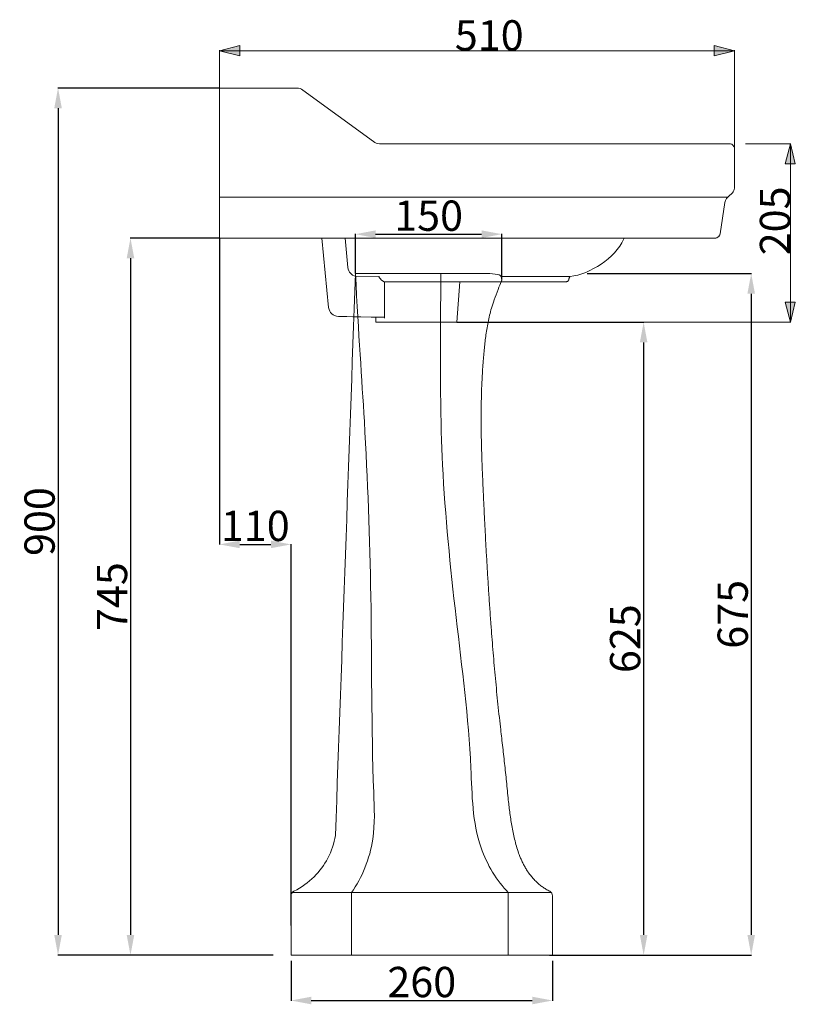
# Model space of a CAD drawing. Units: inches. Extents: x -466 to 1587, y -98 to 1543.
# Drawn here: x -466 to 302, y -98 to 877 of the extents above; entities that cross this region are included whole.
import ezdxf

# ---------------------------------------------------------------- set-up
doc = ezdxf.new("R2010")
doc.units = ezdxf.units.IN
doc.header["$MEASUREMENT"] = 0
for name, color, linetype in [('5001020-XJTP_DXF_DIMENSION', 7, 'Continuous'), ('______', 7, 'Continuous'), ('图层 1', 7, 'Continuous')]:
    doc.layers.add(name, color=color, linetype=linetype)
doc.styles.get("Standard").update_dxf_attribs({"font": 'ARIAL.TTF', "height": 3})
doc.styles.add('TEXTSTYLE_2', font='ARIAL.TTF')
doc.dimstyles.new('DIMSTYLE_4', dxfattribs={"dimtxt": 30, "dimasz": 20, "dimexe": 0.18, "dimexo": 0.0625, "dimgap": 3, "dimtad": 1, "dimdec": 0, "dimdsep": 46, "dimtxsty": 'TEXTSTYLE_2', "dimblk": '_FILLED', "dimcen": 0.09, "dimadec": 0, "dimazin": 0, "dimtp": 5, "dimtm": 5, "dimtfac": 1, "dimtdec": 0, "dimtofl": 0, "dimtmove": 0, "dimatfit": 3, "dimldrblk": '_FILLED', "dimfxl": 0, "dimtolj": 1, "dimarcsym": 0})

# ---------------------------------------------------------------- blocks, each defined once
blk = doc.blocks.new('_FILLED')
at = {"color": 0, "linetype": 'ByBlock'}
blk.add_solid([(0, 0), (-1, 0.1875), (-1, -0.1875)], dxfattribs=at)
blk = doc.blocks.new('*D84')
at = {"layer": '5001020-XJTP_DXF_DIMENSION', "color": 0, "linetype": 'Continuous', "lineweight": -2}
for p, q in [((95.8, 625.28), (258.56, 625.28)), ((258.38, 605.28), (258.38, -29.72)), ((58.49, -49.72), (258.56, -49.72))]:
    blk.add_line(p, q, dxfattribs=at)
at = {"layer": 'Defpoints', "color": 0, "linetype": 'Continuous'}
for p in [(95.74, 625.28), (58.43, -49.72), (258.38, -49.72)]:
    blk.add_point(p, dxfattribs=at)
at = {"layer": '5001020-XJTP_DXF_DIMENSION', "color": 0, "linetype": 'Continuous', "lineweight": -2, "xscale": 20, "yscale": 20, "zscale": 20}
for p, rotation in [((258.38, 625.28), 90), ((258.38, -49.72), 270)]:
    blk.add_blockref('_FILLED', p, dxfattribs=dict(at, rotation=rotation))
at = {"layer": '5001020-XJTP_DXF_DIMENSION', "color": 0, "linetype": 'Continuous', "insert": (240.06, 287.78), "char_height": 30, "attachment_point": 5, "rotation": 90, "style": 'TEXTSTYLE_2'}
blk.add_mtext('\\A1;675', dxfattribs=at)
blk = doc.blocks.new('*D85')
at = {"layer": '5001020-XJTP_DXF_DIMENSION', "color": 0, "linetype": 'Continuous', "lineweight": -2}
for p, q in [((-133.66, 625.34), (-133.66, 664.45)), ((-113.66, 664.27), (-8.68, 664.27)), ((11.32, 619.58), (11.32, 664.45))]:
    blk.add_line(p, q, dxfattribs=at)
at = {"layer": 'Defpoints', "color": 0, "linetype": 'Continuous'}
for p in [(11.32, 664.27), (-133.66, 625.28), (11.32, 619.52)]:
    blk.add_point(p, dxfattribs=at)
at = {"layer": '5001020-XJTP_DXF_DIMENSION', "color": 0, "linetype": 'Continuous', "lineweight": -2, "xscale": 20, "yscale": 20, "zscale": 20, "rotation": 180}
blk.add_blockref('_FILLED', (-133.66, 664.27), dxfattribs=at)
at = {"layer": '5001020-XJTP_DXF_DIMENSION', "color": 0, "linetype": 'Continuous', "lineweight": -2, "xscale": 20, "yscale": 20, "zscale": 20}
blk.add_blockref('_FILLED', (11.32, 664.27), dxfattribs=at)
at = {"layer": '5001020-XJTP_DXF_DIMENSION', "color": 0, "linetype": 'Continuous', "insert": (-61.17, 682.59), "char_height": 30, "attachment_point": 5, "style": 'TEXTSTYLE_2'}
blk.add_mtext('\\A1;150', dxfattribs=at)
blk = doc.blocks.new('*D86')
at = {"layer": '5001020-XJTP_DXF_DIMENSION', "color": 0, "linetype": 'Continuous', "lineweight": -2}
for p, q in [((-197.45, -55.28), (-197.45, -94.87)), ((61.55, -55.28), (61.55, -94.87)), ((-177.45, -94.69), (41.55, -94.69))]:
    blk.add_line(p, q, dxfattribs=at)
at = {"layer": 'Defpoints', "color": 0, "linetype": 'Continuous'}
for p in [(-197.45, -55.22), (61.55, -55.22), (61.55, -94.69)]:
    blk.add_point(p, dxfattribs=at)
at = {"layer": '5001020-XJTP_DXF_DIMENSION', "color": 0, "linetype": 'Continuous', "lineweight": -2, "xscale": 20, "yscale": 20, "zscale": 20, "rotation": 180}
blk.add_blockref('_FILLED', (-197.45, -94.69), dxfattribs=at)
at = {"layer": '5001020-XJTP_DXF_DIMENSION', "color": 0, "linetype": 'Continuous', "lineweight": -2, "xscale": 20, "yscale": 20, "zscale": 20}
blk.add_blockref('_FILLED', (61.55, -94.69), dxfattribs=at)
at = {"layer": '5001020-XJTP_DXF_DIMENSION', "color": 0, "linetype": 'Continuous', "insert": (-67.95, -76.37), "char_height": 30, "attachment_point": 5, "style": 'TEXTSTYLE_2'}
blk.add_mtext('\\A1;260', dxfattribs=at)
blk = doc.blocks.new('*D87')
at = {"layer": '5001020-XJTP_DXF_DIMENSION', "color": 0, "linetype": 'Continuous', "lineweight": -2}
for p, q in [((-268.31, 809.04), (-428.43, 809.04)), ((-428.25, 789.04), (-428.25, -29.72)), ((-215.3, -49.72), (-428.43, -49.72))]:
    blk.add_line(p, q, dxfattribs=at)
at = {"layer": 'Defpoints', "color": 0, "linetype": 'Continuous'}
for p in [(-268.25, 809.04), (-428.25, -49.72), (-215.23, -49.72)]:
    blk.add_point(p, dxfattribs=at)
at = {"layer": '5001020-XJTP_DXF_DIMENSION', "color": 0, "linetype": 'Continuous', "lineweight": -2, "xscale": 20, "yscale": 20, "zscale": 20}
for p, rotation in [((-428.25, 809.04), 90), ((-428.25, -49.72), 270)]:
    blk.add_blockref('_FILLED', p, dxfattribs=dict(at, rotation=rotation))
at = {"layer": '5001020-XJTP_DXF_DIMENSION', "color": 0, "linetype": 'Continuous', "insert": (-446.56, 379.66), "char_height": 30, "attachment_point": 5, "rotation": 90, "style": 'TEXTSTYLE_2'}
blk.add_mtext('\\A1;900', dxfattribs=at)
blk = doc.blocks.new('*D89')
at = {"layer": '5001020-XJTP_DXF_DIMENSION', "color": 0, "linetype": 'Continuous', "lineweight": -2}
for p, q in [((-33.24, 577.06), (152.01, 577.06)), ((151.83, 557.06), (151.83, -29.72)), ((61.61, -49.72), (152.01, -49.72))]:
    blk.add_line(p, q, dxfattribs=at)
at = {"layer": 'Defpoints', "color": 0, "linetype": 'Continuous'}
for p in [(-33.3, 577.06), (61.55, -49.72), (151.83, -49.72)]:
    blk.add_point(p, dxfattribs=at)
at = {"layer": '5001020-XJTP_DXF_DIMENSION', "color": 0, "linetype": 'Continuous', "lineweight": -2, "xscale": 20, "yscale": 20, "zscale": 20}
for p, rotation in [((151.83, 577.06), 90), ((151.83, -49.72), 270)]:
    blk.add_blockref('_FILLED', p, dxfattribs=dict(at, rotation=rotation))
at = {"layer": '5001020-XJTP_DXF_DIMENSION', "color": 0, "linetype": 'Continuous', "insert": (133.51, 263.67), "char_height": 30, "attachment_point": 5, "rotation": 90, "style": 'TEXTSTYLE_2'}
blk.add_mtext('\\A1;625', dxfattribs=at)
blk = doc.blocks.new('*D90')
at = {"color": 0, "lineweight": -2}
for p, q in [((-268.31, 660.38), (-356.68, 660.38)), ((-356.5, 640.38), (-356.5, -29.72)), ((-243.56, -49.72), (-356.68, -49.72))]:
    blk.add_line(p, q, dxfattribs=at)
at = {"layer": 'Defpoints', "color": 0}
for p in [(-268.25, 660.38), (-356.5, -49.72), (-243.5, -49.72)]:
    blk.add_point(p, dxfattribs=at)
at = {"color": 0, "lineweight": -2, "xscale": 20, "yscale": 20, "zscale": 20}
for p, rotation in [((-356.5, 660.38), 90), ((-356.5, -49.72), 270)]:
    blk.add_blockref('_FILLED', p, dxfattribs=dict(at, rotation=rotation))
at = {"color": 0, "insert": (-374.76, 305.33), "char_height": 30, "attachment_point": 5, "rotation": 90, "style": 'TEXTSTYLE_2'}
blk.add_mtext('\\A1;745', dxfattribs=at)
blk = doc.blocks.new('*D91')
at = {"color": 0, "lineweight": -2}
for p, q in [((-268.25, 660.31), (-268.25, 356.84)), ((-248.25, 357.02), (-217.45, 357.02)), ((-197.45, -20.25), (-197.45, 357.2))]:
    blk.add_line(p, q, dxfattribs=at)
at = {"layer": 'Defpoints', "color": 0}
for p in [(-268.25, 660.38), (-197.45, 357.02), (-197.45, -20.31)]:
    blk.add_point(p, dxfattribs=at)
at = {"color": 0, "lineweight": -2, "xscale": 20, "yscale": 20, "zscale": 20, "rotation": 180}
blk.add_blockref('_FILLED', (-268.25, 357.02), dxfattribs=at)
at = {"color": 0, "lineweight": -2, "xscale": 20, "yscale": 20, "zscale": 20}
blk.add_blockref('_FILLED', (-197.45, 357.02), dxfattribs=at)
at = {"color": 0, "insert": (-232.85, 375.34), "char_height": 30, "attachment_point": 5, "style": 'TEXTSTYLE_2'}
blk.add_mtext('\\A1;110', dxfattribs=at)

msp = doc.modelspace()

# ---------------------------------------------------------------- hatches: boundary and pattern name
at = {"layer": '图层 1'}
for points in [[(-268.25, 845.89), (-248.17, 840.81), (-248.17, 850.97)], [(241.79, 845.89), (221.71, 850.97), (221.71, 840.81)], [(297.25, 753.9), (292.17, 733.82), (302.08, 733.82)], [(297.25, 577.02), (302.08, 596.85), (292.17, 596.85)]]:
    msp.add_hatch(color=7, dxfattribs=at).paths.add_polyline_path(points)

# ---------------------------------------------------------------- linework, layer by layer
at = {"layer": '______', "lineweight": 9}
for p, q in [((-137.62, 12.24), (-137.62, -49.72)), ((17.74, 12.24), (17.74, -49.72)), ((-197.45, -49.72), (-197.45, 9.1)), ((61.55, 9.05), (61.55, -49.72))]:
    msp.add_line(p, q, dxfattribs=at)
for points in [[(-196.35, 12.24), (60.4, 12.24)], [(61.55, -49.72), (-197.45, -49.72)]]:
    msp.add_lwpolyline(points, dxfattribs=at)
for centre, start, end in [((-192.45, 9.1), 116.83914, 180), ((56.55, 9.05), 0, 63.488)]:
    msp.add_arc(centre, 5, start, end, dxfattribs=at)
for points, knots in [([(-194.71, 13.56), (-179.18, 21.42), (-161.71, 39.58), (-154.8, 61.05), (-153.45, 68.78), (-146.85, 254.28), (-140.26, 439.78), (-133.66, 625.28), (-130.49, 564.29), (-123.08, 463.91), (-116.86, 298.52), (-118.12, 160.93), (-113.23, 60.75), (-127.19, 26.63), (-137.62, 12.24)], [-10.921337, -10.921337, -10.921337, -10.921337, -10.177615, -9.766754, -9.766754, -9.766754, 0, 0, 0, 2.250569, 5.292494, 8.70059, 9.509743, 10.541224, 10.541224, 10.541224, 10.541224]), ([(-48.97, 625.28), (-49.91, 520.94), (-49.04, 427.75), (-34.76, 285), (-18.17, 159.73), (-17.97, 63.77), (6.41, 23.67), (17.74, 12.24)], [0, 0, 0, 0, 2.23983, 4.902444, 7.524077, 8.917624, 9.85202, 9.85202, 9.85202, 9.85202])]:
    msp.add_open_spline(points, degree=3, knots=knots, dxfattribs=at)
msp.add_rational_spline([(-133.66, 625.28), (-87.62, 625.28), (-41.58, 625.28), (4.46, 625.28), (6.57, 625.28), (8.48, 624.5), (9.83, 623.08), (9.99, 622.92), (10.14, 622.75), (10.28, 622.57), (11.42, 621.08), (11.65, 619.22), (10.9, 617.51), (-0.54, 591.44), (-6.3, 556.74), (-10.35, 488.88), (-6.96, 401.3), (-1.4, 298.47), (6.42, 203.3), (15.9, 127.5), (20.28, 73.68), (32.81, 34.77), (49.13, 18.34), (58.78, 13.52)], [1, 1, 1, 1, 0.937742625451, 0.937742625451, 1, 0.992339789688, 0.985622099397, 0.979846929129, 0.888589430835, 0.888589430835, 0.979846929129, 0.979846929129, 0.979846929129, 0.979846929129, 0.979846929129, 0.979846929129, 0.979846929129, 0.979846929129, 0.979846929129, 0.979846929129, 0.979846929129, 0.979846929129], degree=3, knots=[-2.086257, -2.086257, -2.086257, -2.086257, -0.119343, -0.119343, -0.119343, -0.032222, -0.032222, -0.032222, -0.021502, -0.021502, -0.021502, 5.327915, 5.327915, 5.327915, 6.391689, 7.408406, 9.03422, 11.008826, 12.810849, 14.05514, 15.019164, 15.656388, 16.136571, 16.136571, 16.136571, 16.136571], dxfattribs=at)
at = {"layer": '图层 1', "lineweight": 0}
for points in [[(-268.25, 845.89), (-248.17, 840.81), (-248.17, 850.97), (-268.25, 845.89)], [(241.79, 845.89), (221.71, 850.97), (221.71, 840.81), (241.79, 845.89)], [(297.25, 753.9), (292.17, 733.82), (302.08, 733.82), (297.25, 753.9)], [(297.25, 577.02), (302.08, 596.85), (292.17, 596.85), (297.25, 577.02)]]:
    msp.add_lwpolyline(points, dxfattribs=at)
at = {"layer": '图层 1', "color": 7, "lineweight": 5}
for points in [[(-268.25, 845.89), (-248.17, 840.81), (-248.17, 850.97), (-268.25, 845.89)], [(241.79, 845.89), (221.71, 850.97), (221.71, 840.81), (241.79, 845.89)], [(297.25, 753.9), (292.17, 733.82), (302.08, 733.82), (297.25, 753.9)], [(297.25, 577.02), (302.08, 596.85), (292.17, 596.85), (297.25, 577.02)]]:
    msp.add_lwpolyline(points, dxfattribs=at)
at = {"layer": '图层 1', "color": 7, "lineweight": 9}
for points in [[(-268.24, 809.3), (-268.24, 846.4)], [(-268.24, 845.89), (241.79, 845.89)], [(241.79, 749.32), (241.79, 846.4)], [(-268.25, 809.04), (-190.99, 809.04)], [(-268.25, 809.04), (-268.25, 660.38)], [(-191.5, 809.04), (-189.98, 808.79), (-188.45, 808.54), (-186.93, 807.77), (-185.66, 807.01), (-115.77, 755.93)], [(-115.77, 755.93), (-114.5, 754.91), (-112.98, 754.41), (-111.45, 754.15), (-109.93, 753.9)], [(-109.93, 753.9), (236.7, 753.9)], [(252.78, 753.9), (297.76, 753.9)], [(297.25, 577.02), (297.25, 753.9)], [(241.79, 748.81), (241.79, 711.2)], [(236.96, 702.56), (235.43, 701.29), (233.91, 699.77), (232.89, 697.73), (232.38, 695.7)], [(236.96, 702.56), (238.99, 704.09), (239.75, 705.1), (240.51, 706.37), (241.02, 707.39), (241.53, 708.66), (241.79, 709.93), (241.79, 711.2)], [(-268.25, 701.04), (235.18, 701.04)], [(227.55, 664.7), (232.38, 695.7)], [(227.55, 664.7), (227.3, 663.68), (226.79, 662.92), (226.54, 662.16), (224.25, 660.63), (223.23, 660.38), (222.47, 660.38)], [(-268.25, 660.38), (222.47, 660.38)], [(10.5, 622.26), (78.64, 622.26)], [(10.75, 617.18), (74.82, 617.18)], [(10.75, 617.18), (27.81, 617.18)], [(78.63, 622.26), (78.63, 622), (78.13, 620.99), (78.13, 620.48), (77.87, 619.97), (77.62, 619.21), (77.36, 618.7), (77.11, 618.19), (76.6, 617.68), (76.35, 617.43), (75.84, 617.43), (75.33, 617.18), (74.82, 617.18)], [(13.29, 577.02), (297.76, 577.02)]]:
    msp.add_lwpolyline(points, dxfattribs=at)
at = {"layer": '图层 1', "color": 251, "lineweight": 9}
for points in [[(-133.75, 622.75), (-110.26, 622.28)], [(-104.93, 581.13), (-104.93, 617.2)], [(-104.93, 617.18), (11.02, 617.18)], [(-33.3, 577.06), (-30.25, 617.2)], [(-113.31, 581.89), (-113.31, 577.06)], [(-113.31, 577.06), (-33.3, 577.06)]]:
    msp.add_lwpolyline(points, dxfattribs=at)
at = {"layer": '图层 1', "color": 7, "lineweight": 9}
for points, knots in [([(236.7, 753.9), (236.7, 753.9), (237.72, 753.9), (237.72, 753.9), (239.79, 753.46), (241.14, 751.72), (241.79, 749.83), (241.79, 749.83), (241.79, 748.81), (241.79, 748.81)], [0, 0, 0, 0, 1, 1, 1, 2, 2, 2, 3, 3, 3, 3]), ([(-167.1, 660.38), (-167.1, 660.38), (-160.25, 591.76), (-160.25, 591.76), (-159.36, 586.24), (-156.12, 583.38), (-150.59, 582.87), (-150.59, 582.87), (-143.66, 582.6), (-104.93, 581.93)], [0, 0, 0, 0, 1, 1, 1, 2, 2, 2, 2.389231, 2.389231, 2.389231, 2.389231]), ([(-143.98, 660.38), (-143.98, 660.38), (-141.19, 631.41), (-141.19, 631.41), (-140.22, 626.39), (-137.84, 623.77), (-133.53, 622.69)], [0, 0, 0, 0, 1, 1, 1, 1.848146, 1.848146, 1.848146, 1.848146]), ([(78.63, 622.26), (78.63, 622.26), (78.89, 622.26), (78.89, 622.26), (98.86, 624.7), (123.75, 640.7), (132, 659.11), (132, 659.11), (132.51, 660.38), (132.51, 660.38)], [0, 0, 0, 0, 1, 1, 1, 2, 2, 2, 3, 3, 3, 3])]:
    msp.add_open_spline(points, degree=3, knots=knots, dxfattribs=at)
at = {"layer": '图层 1', "color": 251, "lineweight": 9}
msp.add_open_spline([(-104.93, 617.2), (-104.93, 617.2), (-105.18, 617.2), (-105.18, 617.2), (-108.13, 618.85), (-108.28, 618.71), (-110.01, 621.51), (-110.01, 621.51), (-110.26, 622.28), (-110.26, 622.28)], degree=3, knots=[0, 0, 0, 0, 1, 1, 1, 2, 2, 2, 3, 3, 3, 3], dxfattribs=at)
at = {"layer": '图层 1', "color": 7, "lineweight": 9}
msp.add_open_spline([(10.5, 622.26), (44.15, 622.26), (70.5, 622.26), (70.5, 622.26)], degree=3, dxfattribs=at)

# ---------------------------------------------------------------- texts
at = {"layer": '图层 1', "color": 7, "char_height": 30.015, "attachment_point": 7}
for s, insert, rotation in [('\\fArial|b0|i0|c0|p34;\\W1;510', (-35.2, 846.14), 0), ('\\fArial|b0|i0|c0|p34;\\W1;205', (296.99, 643.35), 89.99999)]:
    msp.add_mtext(s, dxfattribs=dict(at, insert=insert, rotation=rotation))

# ---------------------------------------------------------------- dimensions: what is measured, and where the dimension line sits
dim = msp.add_linear_dim(base=(-356.5, -49.72), p1=(-268.25, 660.38), p2=(-243.5, -49.72), angle=90, text='745', dimstyle='DIMSTYLE_4')
dim.commit()
dim.dimension.update_dxf_attribs({"geometry": '*D90', "text_midpoint": (-374.76, 305.33)})
dim = msp.add_linear_dim(base=(-197.45, 357.02), p1=(-268.25, 660.38), p2=(-197.45, -20.31), text='110', dimstyle='DIMSTYLE_4')
dim.commit()
dim.dimension.update_dxf_attribs({"geometry": '*D91', "text_midpoint": (-232.85, 375.34)})
at = {"layer": '5001020-XJTP_DXF_DIMENSION', "linetype": 'Continuous'}
for base, p1, p2, text, picture, middle in [((-428.25, -49.72), (-268.25, 809.04), (-215.23, -49.72), '900', '*D87', (-446.56, 379.66)), ((151.83, -49.72), (-33.3, 577.06), (61.55, -49.72), '625', '*D89', (133.51, 263.67))]:
    dim = msp.add_linear_dim(base=base, p1=p1, p2=p2, angle=90, text=text, dimstyle='DIMSTYLE_4', dxfattribs=at)
    dim.commit()
    dim.dimension.update_dxf_attribs({"geometry": picture, "text_midpoint": middle})
for base, p1, p2, text, picture, middle in [((11.32, 664.27), (-133.66, 625.28), (11.32, 619.52), '150', '*D85', (-61.17, 682.59)), ((61.55, -94.69), (-197.45, -55.22), (61.55, -55.22), '260', '*D86', (-67.95, -76.37))]:
    dim = msp.add_linear_dim(base=base, p1=p1, p2=p2, text=text, dimstyle='DIMSTYLE_4', dxfattribs=at)
    dim.commit()
    dim.dimension.update_dxf_attribs({"geometry": picture, "text_midpoint": middle})
dim = msp.add_linear_dim(base=(258.38, -49.72), p1=(95.74, 625.28), p2=(58.43, -49.72), angle=90, text='675', dimstyle='DIMSTYLE_4', dxfattribs=at)
dim.commit()
dim.dimension.update_dxf_attribs({"geometry": '*D84', "text_midpoint": (258.38, 287.78), "dimtype": 160})

doc.saveas('drawing.dxf')
